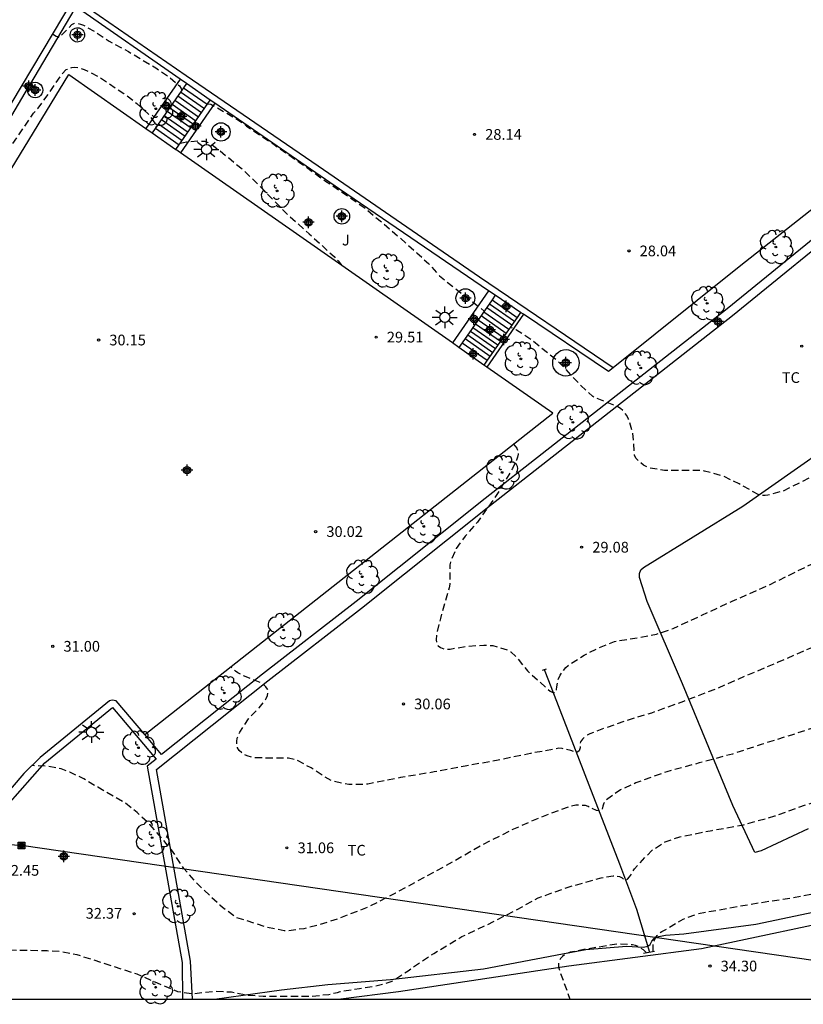
# Model space of a CAD drawing. Units: metres. Extents: x 578543 to 578897, y 4791289 to 4791541.
# Drawn here: x 578691 to 578745, y 4791290 to 4791359 of the extents above; entities that cross this region are included whole.
import ezdxf

# ---------------------------------------------------------------- set-up
doc = ezdxf.new("R2010")
doc.units = ezdxf.units.M
doc.header["$MEASUREMENT"] = 0
doc.linetypes.add('TRAZOS_NORMALES', pattern=[0.75, 0.5, -0.25])
for name, color, linetype in [('010106', 9, 'Continuous'), ('020194', 31, 'TRAZOS_NORMALES'), ('020195', 30, 'TRAZOS_NORMALES'), ('020204', 9, 'Continuous'), ('020308', 9, 'Continuous'), ('050103', 4, 'Continuous'), ('060108', 9, 'Continuous'), ('060113', 4, 'Continuous'), ('060117', 9, 'Continuous'), ('060121', 9, 'Continuous'), ('060130', 9, 'Continuous'), ('060141', 9, 'Continuous'), ('070104', 3, 'Continuous'), ('090216', 9, 'Continuous'), ('100105', 3, 'Continuous'), ('100107', 3, 'Continuous'), ('100202', 3, 'Continuous'), ('100301', 7, 'Continuous'), ('100302', 7, 'Continuous'), ('220104', 9, 'LINEA_ELECTRICA'), ('250206', 9, 'Continuous'), ('Centroides', 1, 'Continuous')]:
    doc.layers.add(name, color=color, linetype=linetype)
doc.styles.add('ARIAL', font='arial.ttf', dxfattribs={"height": 1})
doc.styles.get("Standard").update_dxf_attribs({"font": 'arial.ttf'})
doc.linetypes.add('LINEA_ELECTRICA', pattern='A,7.5,-0.3,["E",Standard,S=0.25,R=0,X=-0.1,Y=-0.1],-0.3', length=8.1)

# ---------------------------------------------------------------- blocks, each defined once
blk = doc.blocks.new('Centroide')
for points in [[(0.402, 0), (-0.402, 0)], [(0, -0.402), (0, 0.402)]]:
    blk.add_lwpolyline(points)
for radius in [0.256, 0.159]:
    blk.add_circle((0, 0), radius)
blk = doc.blocks.new('ARBOL')
blk.add_circle((0, 0), 0.0587)
for centre, radius, start, end in [((-0.564, 0.381), 0.532, 92.28, 254.58), ((-0.28, 0.855), 0.3, 359.28777, 173.60777), ((0.097, 0.97), 0.21, 23.15651, 160.46651), ((0.438, 0.881), 0.24, 301.57804, 139.32804), ((0.656, 0.288), 0.443, 319.85562, 114.76562), ((-0.091, 0.321), 0.12, 119.14, 310.56), ((0.819, -0.249), 0.383, 235.52754, 62.02753), ((-0.556, -0.339), 0.555, 142.64, 266.54), ((-0.039, -0.384), 0.21, 189.64, 323.88), ((0.299, -0.624), 0.532, 224.67, 0.24), ((-0.301, -0.676), 0.45, 213.78, 295.32)]:
    blk.add_arc(centre, radius, start, end)
blk = doc.blocks.new('FAROLA')
for p, q in [((0, 0.355), (0, 0.755)), ((-0.355, 0), (-0.895, 0)), ((-0.63, 0.51), (-0.255, 0.245)), ((0.605, 0.49), (0.276, 0.223)), ((0.355, 0), (0.855, 0)), ((-0.65, -0.52), (-0.255, -0.24)), ((0, -0.355), (0, -0.755)), ((0.585, -0.52), (0.256, -0.246))]:
    blk.add_line(p, q)
blk.add_circle((0, 0), 0.355)
blk = doc.blocks.new('COTAPU')
blk.add_circle((0, 0), 0.075)
blk = doc.blocks.new('POSTEH')
for points in [[(-0.23, 0.23), (0.23, 0.23), (0.23, -0.23), (-0.23, -0.23), (-0.23, 0.23)], [(-0.145, 0.145), (0.145, 0.145), (0.145, -0.145), (-0.145, -0.145), (-0.145, 0.145)], [(-0.065, 0.065), (0.065, 0.065), (0.065, -0.065), (-0.065, -0.065), (-0.065, 0.065)]]:
    blk.add_lwpolyline(points)

msp = doc.modelspace()

# ---------------------------------------------------------------- linework, layer by layer
at = {"layer": '010106', "flags": 128}
msp.add_lwpolyline([(578544.2, 4791290.389), (578894.19, 4791290.382), (578894.195, 4791540.375), (578544.205, 4791540.382)], close=True, dxfattribs=at)
at = {"layer": '020194', "flags": 128}
for points, elevation in [([(578692.843, 4791357.967), (578693.118, 4791357.795), (578693.311, 4791357.739), (578693.475, 4791357.861), (578694.202, 4791358.616), (578694.395, 4791358.71), (578694.606, 4791358.717), (578694.82, 4791358.658), (578695.015, 4791358.575), (578695.779, 4791358.14), (578696.813, 4791357.456), (578698.162, 4791356.734), (578700.078, 4791355.585), (578700.938, 4791355.008), (578701.751, 4791354.321), (578701.854, 4791354.148), (578701.902, 4791354.019)], 28.64), ([(578881.334, 4791290.382), (578880.932, 4791290.929), (578880.354, 4791291.311), (578879.721, 4791292.116), (578878.953, 4791293.546), (578877.655, 4791295.362), (578877.045, 4791296.137), (578875.656, 4791297.737), (578874.176, 4791299.473), (578873.547, 4791300.382), (578872.867, 4791301.29), (578872.624, 4791301.678), (578871.594, 4791303.613), (578871.485, 4791303.815), (578870.263, 4791305.623), (578868.851, 4791307.344), (578868.624, 4791307.753), (578868.179, 4791309.427), (578867.835, 4791310.528), (578866.778, 4791312.621), (578865.743, 4791314.594), (578864.582, 4791316.511), (578863.285, 4791318.164), (578858.207, 4791321.785), (578856.761, 4791323.211), (578854.13, 4791325.936), (578850.701, 4791329.029), (578849.274, 4791330.389), (578848.068, 4791331.728), (578845.523, 4791334.828), (578839.029, 4791339.315), (578843.971, 4791335.898), (578836.162, 4791341.274), (578834.395, 4791342.401), (578833.281, 4791342.966), (578831.711, 4791343.643), (578823.596, 4791346.906), (578820.998, 4791348.072), (578816.377, 4791350.359), (578814.904, 4791351.192), (578814.651, 4791351.379), (578814.484, 4791351.534), (578814.373, 4791351.667), (578814.132, 4791352.045), (578813.959, 4791352.38), (578813.163, 4791354.608), (578812.902, 4791355.276), (578812.756, 4791355.545), (578812.595, 4791355.749), (578812.416, 4791355.877), (578812.222, 4791355.939), (578812.018, 4791355.953), (578811.126, 4791355.84), (578810.838, 4791355.844), (578810.483, 4791355.886), (578809.496, 4791356.134), (578805.732, 4791357.495), (578804.049, 4791357.877), (578801.434, 4791357.607), (578799.35, 4791356.717), (578797.43, 4791355.795), (578795.319, 4791354.795), (578793.305, 4791353.838), (578791.269, 4791352.924), (578789.167, 4791352.016), (578787.079, 4791351.111), (578785.04, 4791350.024), (578783.081, 4791348.776), (578781.441, 4791347.368), (578779.724, 4791345.769), (578777.965, 4791344.186), (578777.042, 4791343.507), (578776.092, 4791342.926), (578775.882, 4791342.826), (578775.687, 4791342.776), (578774.603, 4791342.335), (578773.51, 4791341.991), (578771.919, 4791341.727), (578771.701, 4791341.66), (578771.504, 4791341.577), (578771.014, 4791341.165), (578770.236, 4791340.346), (578770.067, 4791340.195), (578769.897, 4791340.074), (578769.705, 4791339.988), (578769.493, 4791339.925), (578769.03, 4791339.872), (578767.902, 4791339.897), (578765.572, 4791340.313), (578765.138, 4791340.345), (578764.443, 4791340.269), (578763.78, 4791340.069), (578763.552, 4791339.968), (578762.647, 4791339.338), (578761.097, 4791337.703), (578760.643, 4791337.172), (578759.022, 4791335.643), (578757.668, 4791334.372), (578756.761, 4791333.541), (578754.87, 4791332.138), (578752.974, 4791330.996), (578751.067, 4791329.867), (578749.113, 4791328.724), (578747.133, 4791327.632), (578746.097, 4791327.013), (578743.978, 4791325.952), (578742.927, 4791325.679), (578742.727, 4791325.657), (578742.497, 4791325.655), (578742.286, 4791325.696), (578740.907, 4791326.455), (578739.841, 4791326.977), (578738.49, 4791327.361), (578738.042, 4791327.396), (578735.674, 4791327.396), (578734.636, 4791327.575), (578734.442, 4791327.654), (578734.226, 4791327.768), (578733.871, 4791328.074), (578733.708, 4791328.244), (578733.592, 4791328.446), (578733.479, 4791330.014), (578733.233, 4791330.845), (578733.153, 4791331.049), (578733.045, 4791331.254), (578732.779, 4791331.577), (578732.612, 4791331.73), (578732.424, 4791331.857), (578730.85, 4791332.487), (578730.663, 4791332.586), (578729.831, 4791333.351), (578728.58, 4791334.696), (578728.127, 4791335.123), (578726.427, 4791336.498), (578725.327, 4791337.231), (578725.137, 4791337.333), (578724.882, 4791337.417)], 28.64), ([(578703.713, 4791353.074), (578703.941, 4791353.048), (578705.04, 4791352.423), (578705.933, 4791351.887), (578706.436, 4791351.516), (578708.264, 4791350.284), (578710.149, 4791348.963), (578711.967, 4791347.664), (578713.824, 4791346.402), (578714.751, 4791345.751), (578716.58, 4791344.197), (578718.347, 4791342.645), (578719.161, 4791341.894), (578719.935, 4791341.034), (578721.023, 4791340.159), (578722.788, 4791338.792), (578723.058, 4791338.542)], 28.64), ([(578875.45, 4791290.382), (578874.397, 4791291.796), (578872.97, 4791293.517), (578871.586, 4791295.13), (578870.879, 4791296.089), (578870.759, 4791296.298), (578869.735, 4791297.51), (578868.778, 4791298.908), (578868.007, 4791300.251), (578867.089, 4791302.219), (578866.652, 4791303.021), (578866.148, 4791304.098), (578865.309, 4791306.268), (578864.373, 4791308.324), (578863.182, 4791310.313), (578862.592, 4791311.309), (578861.318, 4791313.061), (578859.861, 4791314.774), (578858.362, 4791316.625), (578857.628, 4791317.527), (578857.481, 4791317.674), (578856.238, 4791319.328), (578854.485, 4791320.693), (578845.251, 4791329.007), (578842.44, 4791331.557), (578841.029, 4791332.97), (578839.454, 4791334.872), (578835.556, 4791337.566), (578838.522, 4791335.515), (578834.281, 4791338.424), (578832.428, 4791339.545), (578828.955, 4791341.233), (578826.291, 4791342.408), (578822.557, 4791343.953), (578818.306, 4791345.994), (578808.745, 4791349.188), (578805.51, 4791349.217), (578803.506, 4791348.792), (578801.413, 4791347.906), (578799.187, 4791346.9), (578797.164, 4791345.851), (578795.299, 4791344.665), (578793.278, 4791343.583), (578792.244, 4791343.027), (578790.183, 4791342.159), (578788.297, 4791341.065), (578786.487, 4791339.73), (578784.724, 4791338.062), (578782.951, 4791336.411), (578780.976, 4791335.182), (578779.893, 4791334.713), (578777.866, 4791334.023), (578776.88, 4791333.612), (578775.695, 4791332.95), (578775.493, 4791332.869), (578775.293, 4791332.82), (578774.234, 4791332.709), (578772.027, 4791332.855), (578771.792, 4791332.85), (578771.575, 4791332.819), (578771.368, 4791332.763), (578771.179, 4791332.68), (578770.995, 4791332.562), (578770.59, 4791332.055), (578770.126, 4791331.111), (578769.778, 4791330.225), (578769.419, 4791329.646), (578769.281, 4791329.455), (578768.449, 4791328.719), (578766.536, 4791327.473), (578765.265, 4791326.607), (578764.301, 4791325.943), (578762.534, 4791324.511), (578760.827, 4791323.127), (578758.908, 4791321.631), (578757.235, 4791320.474), (578755.216, 4791319.226), (578754.215, 4791318.654), (578752.08, 4791317.596), (578749.954, 4791316.646), (578747.906, 4791315.763), (578745.749, 4791314.891), (578743.645, 4791313.972), (578741.383, 4791313.016), (578739.273, 4791312.097), (578737.012, 4791311.229), (578734.779, 4791310.419), (578733.589, 4791310.078), (578731.479, 4791309.353), (578730.46, 4791308.962), (578730.271, 4791308.862), (578730.087, 4791308.731), (578729.939, 4791308.576), (578729.799, 4791308.399), (578729.778, 4791308.191), (578729.778, 4791307.986), (578729.718, 4791307.776), (578729.554, 4791307.657), (578729.344, 4791307.705), (578729.14, 4791307.793), (578728.518, 4791307.932), (578728.299, 4791307.95), (578726.305, 4791307.588), (578724.041, 4791307.116), (578721.736, 4791306.701), (578719.555, 4791306.292), (578717.2, 4791305.898), (578714.912, 4791305.439), (578714.679, 4791305.408), (578713.588, 4791305.407), (578712.438, 4791305.649), (578711.874, 4791305.962), (578710.957, 4791306.574), (578709.957, 4791307.105), (578709.374, 4791307.251), (578707.11, 4791307.275), (578706.888, 4791307.292), (578706.479, 4791307.422), (578706.288, 4791307.506), (578706.098, 4791307.626), (578705.924, 4791307.787), (578705.806, 4791307.982), (578705.752, 4791308.201), (578705.746, 4791308.428), (578705.777, 4791308.661), (578705.955, 4791309.087), (578706.581, 4791310.02), (578707.313, 4791310.785), (578707.708, 4791311.27), (578707.812, 4791311.442), (578707.906, 4791311.652), (578707.949, 4791311.874), (578707.909, 4791312.091), (578707.791, 4791312.257), (578707.626, 4791312.408), (578707.432, 4791312.535), (578706.418, 4791312.955), (578706.215, 4791313.02), (578705.831, 4791313.235), (578705.669, 4791313.355), (578705.328, 4791313.647)], 30.64), ([(578871.706, 4791290.382), (578871.069, 4791291.185), (578869.892, 4791292.523), (578868.665, 4791294.295), (578867.419, 4791296.209), (578867.291, 4791296.402), (578866.867, 4791297.225), (578865.997, 4791299.214), (578865.054, 4791301.444), (578864.677, 4791302.525), (578863.757, 4791304.543), (578862.671, 4791306.35), (578862.107, 4791307.362), (578860.851, 4791309.155), (578859.5, 4791311.021), (578858.123, 4791312.78), (578856.642, 4791314.529), (578855.035, 4791316.18), (578853.49, 4791317.741), (578849.545, 4791322.215), (578846.629, 4791325.357), (578838.484, 4791332.618), (578837.475, 4791333.621), (578836.421, 4791334.894), (578832.396, 4791337.605), (578831.221, 4791338.251), (578825.107, 4791341.145), (578822.799, 4791342.116), (578820.573, 4791343.171), (578816.461, 4791345.278), (578814.445, 4791345.69), (578810.818, 4791345.785), (578809.202, 4791345.691), (578807.693, 4791345.249), (578806.199, 4791344.619), (578805.201, 4791344.145), (578804.142, 4791343.487), (578803.959, 4791343.347), (578802.363, 4791342.482), (578800.33, 4791341.379), (578798.369, 4791340.265), (578797.42, 4791339.649), (578795.552, 4791338.283), (578794.66, 4791337.65), (578792.678, 4791336.564), (578791.083, 4791335.764), (578789.956, 4791335.337), (578788.954, 4791334.771), (578787.403, 4791333.475), (578786.452, 4791332.861), (578785.384, 4791332.352), (578783.163, 4791331.605), (578780.964, 4791330.78), (578780.008, 4791330.285), (578778.968, 4791329.63), (578778.399, 4791329.33), (578777.245, 4791328.88), (578776.045, 4791328.649), (578774.916, 4791328.551), (578774.263, 4791328.436), (578774.046, 4791328.359), (578773.699, 4791328.066), (578773.423, 4791327.692), (578773.314, 4791327.481), (578773.008, 4791326.192), (578772.93, 4791325.954), (578772.488, 4791325.199), (578772.346, 4791325.009), (578771.577, 4791324.408), (578769.669, 4791323.302), (578768.678, 4791322.703), (578766.844, 4791321.393), (578764.966, 4791319.955), (578763.129, 4791318.581), (578761.16, 4791317.141), (578759.38, 4791315.879), (578757.612, 4791314.662), (578755.495, 4791313.407), (578753.363, 4791312.259), (578751.167, 4791311.246), (578749.081, 4791310.444), (578746.752, 4791309.59), (578744.562, 4791308.877), (578742.457, 4791308.215), (578740.443, 4791307.547), (578738.105, 4791306.92), (578735.853, 4791306.308), (578733.681, 4791305.52), (578732.609, 4791305.039), (578731.716, 4791304.413), (578731.561, 4791304.265), (578731.449, 4791304.098), (578731.369, 4791303.886), (578731.322, 4791303.684), (578731.142, 4791303.562), (578730.933, 4791303.585), (578730.339, 4791303.866), (578730.145, 4791303.933), (578729.712, 4791303.974), (578729.477, 4791303.97), (578729.037, 4791303.867), (578726.914, 4791303.079), (578724.907, 4791302.188), (578722.906, 4791301.164), (578720.964, 4791300.041), (578718.872, 4791298.91), (578716.86, 4791297.804), (578714.895, 4791296.808), (578712.776, 4791295.995), (578711.58, 4791295.599), (578710.453, 4791295.316), (578709.294, 4791295.169), (578709.068, 4791295.17), (578707.897, 4791295.407), (578705.741, 4791296.093), (578704.741, 4791296.8), (578704.564, 4791296.956), (578702.831, 4791298.631), (578702.048, 4791299.53), (578701.177, 4791300.844), (578699.665, 4791302.624), (578698.773, 4791303.452), (578697.891, 4791304.152), (578696.016, 4791305.219), (578695.039, 4791305.814), (578694.072, 4791306.271), (578693.453, 4791306.509), (578692.399, 4791306.706), (578691.414, 4791306.733)], 31.64), ([(578682.091, 4791298.194), (578682.77, 4791297.638), (578683.336, 4791297.024), (578683.827, 4791296.369), (578684.289, 4791295.434), (578684.839, 4791294.53), (578685.003, 4791294.392), (578685.562, 4791294.119), (578685.768, 4791294.065), (578686.81, 4791293.903), (578688.979, 4791293.849), (578691.211, 4791293.809), (578692.49, 4791293.781), (578693.469, 4791293.729), (578694.553, 4791293.506), (578696.66, 4791292.839), (578698.753, 4791292.154), (578700.777, 4791291.266), (578701.601, 4791290.923), (578702.674, 4791290.768), (578704.24, 4791290.943), (578705.389, 4791290.892), (578706.507, 4791290.678), (578707.591, 4791290.588), (578709.849, 4791290.588), (578710.969, 4791290.59), (578712.182, 4791290.721), (578712.799, 4791290.856), (578712.991, 4791290.915), (578714.33, 4791291.128), (578715.404, 4791291.293), (578716.489, 4791291.587), (578716.67, 4791291.679), (578717.74, 4791292.374), (578719.537, 4791293.593), (578721.503, 4791294.765), (578723.727, 4791295.812), (578725.801, 4791296.902), (578726.849, 4791297.478), (578729.001, 4791298.25), (578731.249, 4791298.871), (578732.085, 4791299.021), (578732.526, 4791298.968), (578732.71, 4791298.874), (578732.881, 4791298.742), (578733.1, 4791298.78), (578733.243, 4791298.942), (578733.576, 4791299.511), (578734.795, 4791300.804), (578735.723, 4791301.4), (578736.765, 4791301.755), (578739.015, 4791302.2), (578741.21, 4791302.587), (578743.397, 4791303.213), (578745.638, 4791304.022), (578747.861, 4791304.697), (578750.081, 4791305.482), (578752.27, 4791306.17), (578753.622, 4791306.681), (578755.122, 4791307.311), (578756.874, 4791308.016), (578758.963, 4791308.958), (578760.986, 4791309.973), (578761.944, 4791310.462), (578763.903, 4791311.693), (578765.739, 4791313.056), (578767.416, 4791314.484), (578769.045, 4791315.914), (578770.78, 4791317.271), (578772.541, 4791318.468), (578774.582, 4791319.535), (578776.168, 4791320.407), (578776.35, 4791320.552), (578776.49, 4791320.706), (578776.614, 4791320.882), (578776.716, 4791321.08), (578776.794, 4791321.281), (578777.109, 4791322.382), (578777.625, 4791323.323), (578777.793, 4791323.464), (578778.385, 4791323.843), (578778.58, 4791323.921), (578779.698, 4791324.171), (578780.824, 4791324.538), (578782.225, 4791325.343), (578783.331, 4791325.705), (578784.489, 4791325.919), (578786.794, 4791326.735), (578788.901, 4791327.717), (578791.058, 4791328.763), (578793.038, 4791329.807), (578794.961, 4791330.927), (578795.972, 4791331.757), (578797.651, 4791333.15), (578798.469, 4791333.844), (578800.291, 4791335.132), (578801.255, 4791335.738), (578803.219, 4791336.777), (578805.18, 4791337.723), (578807.139, 4791338.706), (578809.157, 4791339.699), (578809.634, 4791339.92), (578811.079, 4791340.362), (578812.564, 4791340.673), (578814.144, 4791340.792), (578815.604, 4791340.792), (578817.905, 4791340.105), (578822.35, 4791337.921), (578824.597, 4791336.967), (578830.131, 4791334.404), (578832.116, 4791333.398), (578833.653, 4791332.464), (578836.698, 4791330.369), (578837.753, 4791329.096), (578838.762, 4791328.093), (578846.907, 4791320.832), (578847.269, 4791320.392), (578847.938, 4791319.809), (578848.941, 4791318.742), (578850.439, 4791317.065), (578851.434, 4791315.926), (578852.786, 4791314.438), (578854.363, 4791312.718), (578855.859, 4791311.018), (578857.315, 4791309.287), (578857.983, 4791308.451), (578859.215, 4791306.555), (578860.47, 4791304.676), (578861.785, 4791302.946), (578862.262, 4791302.038), (578862.443, 4791301.442), (578862.706, 4791300.23), (578862.939, 4791299.637), (578863.511, 4791298.669), (578864.441, 4791296.611), (578865.298, 4791294.515), (578866.113, 4791293.213), (578866.217, 4791292.997), (578866.973, 4791291.798), (578867.268, 4791291.207), (578867.786, 4791290.383)], 32.64), ([(578734.88, 4791293.701), (578734.903, 4791294.266), (578734.957, 4791294.477), (578735.046, 4791294.669), (578735.17, 4791294.845), (578735.316, 4791294.996), (578735.504, 4791295.128), (578735.693, 4791295.22), (578736.995, 4791295.991), (578738.03, 4791296.37), (578740.11, 4791296.754), (578742.39, 4791297.148), (578744.585, 4791297.478), (578746.81, 4791297.9), (578747.961, 4791298.136), (578750.199, 4791298.871), (578752.464, 4791299.739), (578754.586, 4791300.528), (578756.511, 4791301.398), (578758.487, 4791302.444), (578760.573, 4791303.444), (578762.65, 4791304.474), (578764.635, 4791305.492), (578765.958, 4791306.257), (578767.714, 4791307.459), (578769.585, 4791308.679), (578771.449, 4791309.856), (578773.336, 4791311.092), (578775.158, 4791312.391), (578776.823, 4791313.602), (578778.664, 4791314.904), (578779.505, 4791315.658), (578779.651, 4791315.818), (578780.244, 4791316.703), (578780.44, 4791317.062), (578780.928, 4791318.326), (578781.069, 4791318.5), (578781.248, 4791318.631), (578781.438, 4791318.695), (578782.088, 4791318.808), (578782.3, 4791318.899), (578782.482, 4791319), (578782.655, 4791319.123), (578782.811, 4791319.274), (578782.944, 4791319.432), (578783.713, 4791320.525), (578784.552, 4791321.284), (578785.581, 4791321.923), (578786.662, 4791322.486), (578788.965, 4791323.386), (578791.199, 4791324.258), (578793.216, 4791325.264), (578794.243, 4791325.829), (578796.151, 4791327.191), (578797.892, 4791328.542), (578798.796, 4791329.221), (578799, 4791329.35), (578800.253, 4791330.275), (578802.261, 4791331.378), (578804.333, 4791332.395), (578806.338, 4791333.386), (578807.431, 4791333.853), (578809.395, 4791334.893), (578810.45, 4791335.415), (578817.396, 4791337.341), (578819.966, 4791337.287), (578822.59, 4791336.645), (578827.622, 4791334.504), (578829.925, 4791333.434), (578835.386, 4791330.115), (578838.063, 4791327.653), (578842.314, 4791322.372), (578843.439, 4791320.701), (578844.091, 4791319.89), (578844.545, 4791319.191), (578845.87, 4791317.46), (578847.279, 4791315.795), (578848.732, 4791314.17), (578850.152, 4791312.548), (578851.497, 4791310.876), (578852.849, 4791309.108), (578854.185, 4791307.472), (578855.655, 4791305.869), (578857.114, 4791304.276), (578857.787, 4791303.454), (578858.465, 4791302.465), (578859.567, 4791300.63), (578860.368, 4791299.286), (578861.404, 4791297.156), (578862.164, 4791295.065), (578863.11, 4791292.905), (578863.499, 4791291.883), (578863.774, 4791291.295), (578864.283, 4791290.383)], 33.64), ([(578734.43, 4791293.618), (578734.212, 4791293.83), (578733.858, 4791294.059), (578733.659, 4791294.138), (578733.456, 4791294.186), (578732.411, 4791294.247), (578730.148, 4791293.876), (578729.093, 4791293.666), (578728.884, 4791293.599), (578728.697, 4791293.496), (578728.539, 4791293.371), (578728.396, 4791293.228), (578728.291, 4791293.036), (578728.258, 4791292.829), (578728.257, 4791292.622), (578728.916, 4791290.812), (578729.068, 4791290.386)], 33.64)]:
    msp.add_lwpolyline(points, dxfattribs=dict(at, elevation=elevation))
at = {"layer": '020195', "elevation": 29.64, "flags": 128}
for points in [[(578684.796, 4791344.404), (578685.015, 4791344.277), (578685.214, 4791344.251), (578685.419, 4791344.315), (578685.596, 4791344.431), (578685.741, 4791344.572), (578687, 4791346.09), (578688.343, 4791347.874), (578689.623, 4791349.649), (578690.919, 4791351.504), (578691.529, 4791352.42), (578691.852, 4791352.769), (578692.617, 4791353.839), (578693.525, 4791355.168), (578693.819, 4791355.461), (578694.008, 4791355.561), (578694.206, 4791355.62), (578694.409, 4791355.635), (578694.637, 4791355.612), (578694.857, 4791355.555), (578695.072, 4791355.473), (578696.055, 4791354.989), (578697.854, 4791353.782), (578698.76, 4791353.096), (578699.595, 4791352.32), (578700.07, 4791351.648), (578700.084, 4791351.399)], [(578725.126, 4791329.243), (578725.356, 4791328.96), (578725.424, 4791328.758), (578725.438, 4791328.541), (578725.392, 4791328.32), (578725.317, 4791328.11), (578725.038, 4791327.531), (578723.905, 4791325.641), (578722.59, 4791323.785), (578721.734, 4791322.799), (578721.112, 4791321.942), (578720.699, 4791320.985), (578720.671, 4791320.784), (578720.655, 4791319.428), (578720.613, 4791319.188), (578720.003, 4791317.032), (578719.737, 4791315.953), (578719.701, 4791315.542), (578719.724, 4791315.318), (578719.842, 4791315.13), (578720.018, 4791314.998), (578720.239, 4791314.919), (578720.454, 4791314.9), (578720.677, 4791314.9), (578721.947, 4791315.104), (578723.045, 4791315.168), (578723.669, 4791315.143), (578724.727, 4791314.824), (578724.927, 4791314.692), (578725.273, 4791314.386), (578726.091, 4791313.378), (578727.676, 4791311.952), (578727.858, 4791311.86), (578728.059, 4791311.87), (578728.137, 4791312.058), (578728.145, 4791312.261), (578728.22, 4791312.679), (578728.386, 4791313.065), (578728.496, 4791313.238), (578728.782, 4791313.608), (578728.943, 4791313.747), (578730.06, 4791314.47), (578731.06, 4791314.977), (578732.181, 4791315.437), (578733.966, 4791315.707), (578735.132, 4791315.946), (578736.293, 4791316.341), (578738.307, 4791317.267), (578740.414, 4791318.247), (578742.545, 4791319.173), (578744.553, 4791320.144), (578745.961, 4791320.844), (578748.043, 4791321.728), (578749.143, 4791322.09), (578751.15, 4791323.033), (578753.285, 4791324.107), (578754.821, 4791325.012), (578756.713, 4791326.273), (578758.462, 4791327.697), (578760.171, 4791329.169), (578761.484, 4791330.253), (578762.682, 4791331.242), (578764.603, 4791332.486), (578765.595, 4791333.099), (578765.941, 4791333.358), (578766.246, 4791333.664), (578766.719, 4791334.415), (578767.367, 4791335.263), (578767.929, 4791335.888), (578768.118, 4791336.021), (578768.498, 4791336.212), (578768.692, 4791336.261), (578768.912, 4791336.294), (578770.612, 4791336.371), (578771.755, 4791336.638), (578772.762, 4791337.1), (578774.628, 4791338.422), (578776.421, 4791339.821), (578778.27, 4791341.265), (578780.208, 4791342.505), (578781.216, 4791343.107), (578782.086, 4791343.774), (578782.939, 4791344.55), (578784.225, 4791345.403), (578786.151, 4791346.525), (578788.178, 4791347.787), (578790.114, 4791348.854), (578791.968, 4791349.789), (578794.071, 4791350.848), (578796.209, 4791351.819), (578798.338, 4791352.81), (578800.413, 4791353.833), (578802.404, 4791354.708), (578804.103, 4791354.996), (578805.747, 4791354.659), (578807.24, 4791354.106)], [(578701.796, 4791350.313), (578702.02, 4791350.369), (578702.22, 4791350.403), (578703.099, 4791350.478), (578703.516, 4791350.449), (578703.722, 4791350.355), (578704.114, 4791350.138), (578705.002, 4791349.433), (578706.174, 4791348.469), (578707.698, 4791346.967), (578709.213, 4791345.413), (578710.827, 4791343.964), (578711.931, 4791342.948), (578712.555, 4791342.385), (578712.855, 4791342.07), (578713.106, 4791341.751), (578713.113, 4791341.733)]]:
    msp.add_lwpolyline(points, dxfattribs=at)
at = {"layer": '050103', "flags": 128}
msp.add_lwpolyline([(578734.664, 4791293.661), (578733.758, 4791296.666), (578732.57, 4791299.838), (578730.418, 4791305.378), (578727.578, 4791312.662), (578727.295, 4791313.45)], dxfattribs=at)
at = {"layer": '060108', "flags": 128}
msp.add_lwpolyline([(578723.052, 4791334.78), (578721.298, 4791336.007)], dxfattribs=at)
at = {"layer": '060113', "flags": 128}
msp.add_lwpolyline([(578722.379, 4791405.26), (578722.215, 4791405.113), (578719.415, 4791401.834), (578717.068, 4791398.32), (578712.96, 4791391.456), (578703.26, 4791375.289), (578697.236, 4791365.349), (578689.93, 4791353.071), (578683.958, 4791343.023), (578682.23, 4791339.815), (578681.406, 4791337.903), (578681.062, 4791336.951), (578680.71, 4791335.435), (578680.558, 4791333.783), (578680.622, 4791331.863), (578681.55, 4791326.048), (578682.522, 4791320.4), (578682.582, 4791320.34), (578682.662, 4791320.336), (578682.826, 4791320.288)], dxfattribs=at)
at = {"layer": '060117', "flags": 128}
for points in [[(578702.23, 4791354.491), (578699.826, 4791351.028)], [(578703.893, 4791353.333), (578702.23, 4791354.491)], [(578701.487, 4791349.867), (578703.893, 4791353.333)], [(578699.826, 4791351.028), (578701.487, 4791349.867)], [(578723.614, 4791339.343), (578721.527, 4791336.337)], [(578723.837, 4791339.665), (578723.614, 4791339.343)], [(578723.614, 4791339.343), (578725.37, 4791338.12)], [(578725.37, 4791338.12), (578723.284, 4791335.114)], [(578725.612, 4791338.47), (578725.37, 4791338.12)], [(578721.527, 4791336.337), (578721.298, 4791336.007)], [(578721.527, 4791336.337), (578723.284, 4791335.114)], [(578723.284, 4791335.114), (578723.052, 4791334.78)]]:
    msp.add_lwpolyline(points, dxfattribs=at)
at = {"layer": '060121', "flags": 128}
for points in [[(578727.398, 4791313.486), (578727.126, 4791313.39)], [(578734.994, 4791293.722), (578734.214, 4791293.578)]]:
    msp.add_lwpolyline(points, dxfattribs=at)
at = {"layer": '060130', "flags": 128}
for points in [[(578732.093, 4791334.588), (578722.743, 4791340.933), (578711.447, 4791348.705), (578702.212, 4791355.033), (578694.756, 4791360.165), (578699.072, 4791367.485)], [(578783.415, 4791303.812), (578782.92, 4791303.777), (578781.392, 4791303.537), (578776.017, 4791302.317), (578761.805, 4791298.718), (578749.497, 4791296.278), (578738.273, 4791293.898), (578728.982, 4791292.686), (578717.062, 4791290.891), (578713.036, 4791290.386)]]:
    msp.add_lwpolyline(points, dxfattribs=at)
at = {"layer": '060141', "flags": 128}
for points in [[(578701.822, 4791353.902), (578703.485, 4791352.746)], [(578702.027, 4791354.197), (578703.689, 4791353.039)], [(578701.414, 4791353.314), (578703.077, 4791352.158)], [(578701.626, 4791353.62), (578703.289, 4791352.463)], [(578700.884, 4791352.552), (578702.548, 4791351.396)], [(578701.057, 4791352.8), (578702.72, 4791351.644)], [(578701.221, 4791353.037), (578702.884, 4791351.88)], [(578700.482, 4791351.973), (578702.145, 4791350.815)], [(578700.678, 4791352.254), (578702.34, 4791351.096)], [(578700.059, 4791351.362), (578701.721, 4791350.205)], [(578700.263, 4791351.657), (578701.926, 4791350.499)], [(578723.246, 4791338.812), (578725.001, 4791337.589)], [(578723.43, 4791339.077), (578725.186, 4791337.854)], [(578722.85, 4791338.243), (578724.606, 4791337.02)], [(578723.037, 4791338.512), (578724.793, 4791337.288)], [(578722.275, 4791337.415), (578724.031, 4791336.191)], [(578722.454, 4791337.671), (578724.209, 4791336.448)], [(578722.644, 4791337.944), (578724.399, 4791336.721)], [(578721.733, 4791336.635), (578723.49, 4791335.411)], [(578721.913, 4791336.893), (578723.669, 4791335.67)], [(578722.101, 4791337.163), (578723.857, 4791335.94)]]:
    msp.add_lwpolyline(points, dxfattribs=at)
at = {"layer": '070104', "flags": 128}
for points in [[(578742.005, 4791300.658), (578740.466, 4791303.946), (578736.95, 4791312.454), (578734.474, 4791318.218), (578733.926, 4791319.906), (578733.93, 4791320.19), (578734.038, 4791320.434), (578734.206, 4791320.618), (578741.17, 4791324.897), (578750.614, 4791331.525)], [(578745.733, 4791302.31), (578742.461, 4791300.766), (578742.005, 4791300.658)], [(578704.184, 4791290.386), (578706.186, 4791290.667), (578708.89, 4791291.043), (578712.13, 4791291.403), (578716.506, 4791291.763), (578723.018, 4791292.503), (578728.546, 4791293.55), (578730.178, 4791293.87), (578733.03, 4791294.106), (578734.226, 4791294.03), (578734.521, 4791294.091), (578734.673, 4791294.207), (578734.806, 4791294.438), (578734.95, 4791294.622), (578735.298, 4791294.762), (578735.762, 4791294.874), (578737.046, 4791294.958), (578742.085, 4791295.634), (578749.841, 4791297.278)]]:
    msp.add_lwpolyline(points, dxfattribs=at)
at = {"layer": '100105', "flags": 128}
for points in [[(578751.191, 4791362.273), (578759.902, 4791356.812), (578749.958, 4791348.808), (578740.906, 4791341.649), (578732.093, 4791334.588)], [(578701.792, 4791354.795), (578694.684, 4791359.745), (578694.56, 4791359.777), (578694.484, 4791359.769), (578694.428, 4791359.741), (578691.233, 4791354.381)], [(578681.12, 4791331.258), (578681.446, 4791333.255), (578681.638, 4791334.127), (578681.914, 4791334.939), (578682.278, 4791335.767), (578686.554, 4791342.939), (578693.986, 4791355.114), (578699.389, 4791351.334)], [(578702.23, 4791354.491), (578701.792, 4791354.795)], [(578691.144, 4791354.231), (578684.604, 4791343.138), (578683.889, 4791341.855)], [(578691.233, 4791354.381), (578691.144, 4791354.231)], [(578704.21, 4791353.113), (578703.893, 4791353.333)], [(578723.374, 4791339.976), (578712.943, 4791347.101), (578704.21, 4791353.113)], [(578699.389, 4791351.334), (578699.826, 4791351.028)], [(578701.804, 4791349.646), (578701.487, 4791349.867)], [(578720.842, 4791336.326), (578711.392, 4791342.937), (578701.804, 4791349.646)], [(578723.837, 4791339.665), (578723.374, 4791339.976)], [(578725.612, 4791338.47), (578723.837, 4791339.665)], [(578725.817, 4791338.332), (578725.612, 4791338.47)], [(578732.093, 4791334.588), (578731.768, 4791334.328), (578725.817, 4791338.332)], [(578721.298, 4791336.007), (578720.842, 4791336.326)], [(578699.307, 4791308.904), (578727.872, 4791331.407), (578723.253, 4791334.638)], [(578723.253, 4791334.638), (578723.052, 4791334.78)]]:
    msp.add_lwpolyline(points, dxfattribs=at)
at = {"layer": '100107', "flags": 128}
for points in [[(578792.133, 4791384.714), (578789.938, 4791382.336), (578775.317, 4791368.509), (578757.14, 4791352.428), (578748.966, 4791345.953), (578740.079, 4791338.726), (578731.103, 4791331.697), (578723.134, 4791325.444), (578714.115, 4791318.233), (578707.556, 4791313.137), (578700.489, 4791307.504), (578699.307, 4791308.904)], [(578702.648, 4791290.386), (578702.518, 4791293.035), (578700.139, 4791306.459), (578707.927, 4791312.666), (578714.487, 4791317.762), (578723.507, 4791324.974), (578731.474, 4791331.225), (578740.454, 4791338.257), (578749.342, 4791345.485), (578757.526, 4791351.968), (578775.722, 4791368.067), (578790.366, 4791381.915), (578792.405, 4791384.124)], [(578694.1, 4791357.825), (578694.095, 4791357.923), (578694.11, 4791358.02), (578694.144, 4791358.113), (578694.194, 4791358.197), (578694.261, 4791358.269), (578694.34, 4791358.327), (578694.429, 4791358.369), (578694.524, 4791358.393), (578694.622, 4791358.397), (578694.719, 4791358.383), (578694.812, 4791358.349), (578694.896, 4791358.298), (578694.968, 4791358.232), (578695.027, 4791358.153), (578695.068, 4791358.064), (578695.092, 4791357.969), (578695.097, 4791357.871), (578695.082, 4791357.774), (578695.048, 4791357.681), (578694.998, 4791357.597), (578694.931, 4791357.525), (578694.852, 4791357.467), (578694.763, 4791357.425), (578694.668, 4791357.401), (578694.57, 4791357.397), (578694.473, 4791357.411), (578694.38, 4791357.445), (578694.296, 4791357.496), (578694.224, 4791357.562), (578694.165, 4791357.641), (578694.124, 4791357.73), (578694.1, 4791357.825)], [(578691.233, 4791354.381), (578691.26, 4791354.417), (578691.372, 4791354.503), (578691.502, 4791354.556), (578691.642, 4791354.574), (578691.782, 4791354.556), (578691.912, 4791354.502), (578692.024, 4791354.416), (578692.11, 4791354.304), (578692.164, 4791354.174), (578692.182, 4791354.035), (578692.164, 4791353.895), (578692.11, 4791353.765), (578692.024, 4791353.653), (578691.912, 4791353.567), (578691.782, 4791353.513), (578691.642, 4791353.495), (578691.502, 4791353.513), (578691.372, 4791353.567), (578691.26, 4791353.653), (578691.174, 4791353.765), (578691.12, 4791353.895), (578691.102, 4791354.035)], [(578701.792, 4791354.795), (578699.389, 4791351.334)], [(578691.102, 4791354.035), (578691.12, 4791354.175), (578691.144, 4791354.231)], [(578691.144, 4791354.231), (578691.174, 4791354.305), (578691.233, 4791354.381)], [(578704.21, 4791353.113), (578701.804, 4791349.646)], [(578704, 4791351.101), (578704.012, 4791351.226), (578704.049, 4791351.346), (578704.108, 4791351.456), (578704.187, 4791351.553), (578704.284, 4791351.633), (578704.395, 4791351.692), (578704.515, 4791351.728), (578704.64, 4791351.741), (578704.765, 4791351.728), (578704.885, 4791351.692), (578704.995, 4791351.633), (578705.092, 4791351.553), (578705.172, 4791351.456), (578705.231, 4791351.346), (578705.268, 4791351.226), (578705.28, 4791351.101), (578705.268, 4791350.976), (578705.231, 4791350.856), (578705.172, 4791350.746), (578705.093, 4791350.649), (578704.996, 4791350.569), (578704.885, 4791350.51), (578704.765, 4791350.474), (578704.64, 4791350.461), (578704.515, 4791350.474), (578704.395, 4791350.51), (578704.285, 4791350.569), (578704.188, 4791350.649), (578704.108, 4791350.746), (578704.049, 4791350.856), (578704.012, 4791350.976), (578704, 4791351.101)], [(578712.559, 4791345.193), (578712.569, 4791345.299), (578712.6, 4791345.401), (578712.651, 4791345.495), (578712.718, 4791345.577), (578712.801, 4791345.645), (578712.895, 4791345.695), (578712.997, 4791345.726), (578713.103, 4791345.737), (578713.209, 4791345.726), (578713.311, 4791345.695), (578713.405, 4791345.645), (578713.488, 4791345.577), (578713.555, 4791345.495), (578713.606, 4791345.401), (578713.637, 4791345.299), (578713.647, 4791345.193), (578713.637, 4791345.087), (578713.606, 4791344.985), (578713.555, 4791344.891), (578713.488, 4791344.809), (578713.405, 4791344.741), (578713.311, 4791344.691), (578713.209, 4791344.66), (578713.103, 4791344.649), (578712.997, 4791344.66), (578712.895, 4791344.691), (578712.801, 4791344.741), (578712.718, 4791344.809), (578712.651, 4791344.891), (578712.6, 4791344.985), (578712.569, 4791345.087), (578712.559, 4791345.193)], [(578721.091, 4791339.461), (578721.104, 4791339.59), (578721.141, 4791339.713), (578721.202, 4791339.828), (578721.284, 4791339.927), (578721.384, 4791340.01), (578721.498, 4791340.07), (578721.622, 4791340.108), (578721.751, 4791340.121), (578721.88, 4791340.108), (578722.003, 4791340.07), (578722.118, 4791340.01), (578722.218, 4791339.927), (578722.3, 4791339.828), (578722.361, 4791339.713), (578722.398, 4791339.59), (578722.411, 4791339.461), (578722.398, 4791339.332), (578722.361, 4791339.209), (578722.3, 4791339.094), (578722.218, 4791338.995), (578722.118, 4791338.912), (578722.004, 4791338.852), (578721.88, 4791338.814), (578721.751, 4791338.801), (578721.622, 4791338.814), (578721.499, 4791338.852), (578721.384, 4791338.912), (578721.284, 4791338.995), (578721.202, 4791339.094), (578721.141, 4791339.209), (578721.104, 4791339.332), (578721.091, 4791339.461)], [(578723.374, 4791339.976), (578720.842, 4791336.326)], [(578725.817, 4791338.332), (578723.253, 4791334.638)], [(578727.879, 4791335.129), (578727.934, 4791335.302), (578728.021, 4791335.46), (578728.138, 4791335.599), (578728.28, 4791335.712), (578728.44, 4791335.795), (578728.614, 4791335.846), (578728.795, 4791335.861), (578728.975, 4791335.841), (578729.148, 4791335.786), (578729.306, 4791335.699), (578729.445, 4791335.582), (578729.558, 4791335.44), (578729.641, 4791335.28), (578729.692, 4791335.106), (578729.707, 4791334.925), (578729.687, 4791334.745), (578729.632, 4791334.572), (578729.545, 4791334.414), (578729.428, 4791334.275), (578729.286, 4791334.162), (578729.126, 4791334.079), (578728.952, 4791334.028), (578728.771, 4791334.013), (578728.591, 4791334.033), (578728.418, 4791334.088), (578728.26, 4791334.175), (578728.121, 4791334.292), (578728.008, 4791334.434), (578727.925, 4791334.594), (578727.874, 4791334.768), (578727.859, 4791334.949), (578727.879, 4791335.129)], [(578699.307, 4791308.904), (578697.299, 4791311.283), (578697.019, 4791311.311), (578696.843, 4791311.263), (578691.983, 4791307.299), (578690.857, 4791306.18), (578689.049, 4791304.1), (578685.177, 4791299.404), (578685.073, 4791299.38), (578684.957, 4791299.38), (578683.013, 4791299.912), (578682.889, 4791299.912), (578682.761, 4791299.856), (578682.533, 4791299.704), (578682.498, 4791299.666)], [(578686.81, 4791290.386), (578682.309, 4791292.856), (578681.829, 4791293.26), (578681.705, 4791293.452), (578681.641, 4791293.748), (578681.633, 4791294.248), (578682.021, 4791295.82), (578683.005, 4791299.14), (578683.077, 4791299.248), (578683.181, 4791299.288), (578683.325, 4791299.284), (578685.153, 4791298.776), (578685.405, 4791298.78), (578685.517, 4791298.852), (578686.013, 4791299.572), (578689.725, 4791303.984), (578692.319, 4791306.932), (578697.056, 4791310.795)], [(578697.056, 4791310.795), (578700.1, 4791307.194), (578699.486, 4791306.705), (578701.924, 4791292.95), (578701.948, 4791290.386)]]:
    msp.add_lwpolyline(points, dxfattribs=at)
at = {"layer": '220104', "flags": 128}
msp.add_lwpolyline([(578754.781, 4791290.385), (578750.429, 4791292.466), (578690.687, 4791301.138), (578669.357, 4791302.178)], dxfattribs=at)

# ---------------------------------------------------------------- block references
at = {"layer": '020204', "rotation": 359.9987685839998}
for p in [(578722.387, 4791350.927, 28.144), (578733.195, 4791342.771, 28.044), (578696.08, 4791336.532, 30.148), (578715.503, 4791336.735, 29.512), (578745.29, 4791336.107, 28.08), (578711.271, 4791323.12, 30.024), (578729.882, 4791322.028, 29.076), (578692.871, 4791315.089, 30.996), (578717.414, 4791311.052, 30.056), (578709.258, 4791300.981, 31.056), (578698.567, 4791296.365, 32.368), (578738.865, 4791292.704, 34.304)]:
    msp.add_blockref('COTAPU', p, dxfattribs=at)
at = {"layer": '090216', "rotation": 359.9987685839998}
msp.add_blockref('POSTEH', (578690.687, 4791301.138), dxfattribs=at)
at = {"layer": '100202', "rotation": 359.9987685839998}
for p in [(578700.08, 4791352.725), (578708.575, 4791346.977), (578743.482, 4791343.045), (578716.271, 4791341.373), (578738.67, 4791339.105), (578725.635, 4791335.213), (578734.022, 4791334.573), (578729.274, 4791330.769), (578724.323, 4791327.262), (578718.835, 4791323.482), (578714.531, 4791319.958), (578709.035, 4791316.226), (578704.879, 4791311.822), (578698.867, 4791307.987), (578699.827, 4791301.695), (578701.651, 4791296.883), (578700.07, 4791291.223)]:
    msp.add_blockref('ARBOL', p, dxfattribs=at)
at = {"layer": '250206', "rotation": 359.9987685839998}
for p in [(578703.64, 4791349.869), (578720.315, 4791338.121), (578695.591, 4791309.087)]:
    msp.add_blockref('FAROLA', p, dxfattribs=at)
at = {"layer": 'Centroides', "rotation": 359.9987685839998}
for p in [(578694.6, 4791357.902), (578691.186, 4791354.303), (578691.639, 4791354.033), (578700.817, 4791352.923), (578701.864, 4791352.193), (578702.854, 4791351.503), (578704.643, 4791351.103), (578713.104, 4791345.194), (578710.77, 4791344.774), (578721.754, 4791339.465), (578724.615, 4791338.895), (578722.347, 4791338.006), (578739.416, 4791337.825), (578723.452, 4791337.246), (578724.442, 4791336.566), (578722.289, 4791335.566), (578728.779, 4791334.946), (578702.268, 4791327.418), (578693.642, 4791300.384)]:
    msp.add_blockref('Centroide', p, dxfattribs=at)

# ---------------------------------------------------------------- texts
at = {"layer": '020308', "style": 'ARIAL'}
for s, p in [('28.14', (578723.137, 4791350.552)), ('28.04', (578733.945, 4791342.396)), ('30.15', (578696.83, 4791336.157)), ('29.51', (578716.253, 4791336.36)), ('30.02', (578712.021, 4791322.745)), ('29.08', (578730.632, 4791321.653)), ('31.00', (578693.621, 4791314.714)), ('30.06', (578718.164, 4791310.677)), ('31.06', (578710.008, 4791300.606)), ('32.45', (578689.369, 4791299.027)), ('32.37', (578695.174, 4791296.019)), ('34.30', (578739.615, 4791292.329))]:
    msp.add_text(s, height=0.75, rotation=359.99877, dxfattribs=at).set_placement(p)
at = {"layer": '100301', "style": 'ARIAL'}
for p in [(578743.896, 4791333.526), (578713.512, 4791300.436)]:
    msp.add_text('TC', height=0.75, rotation=359.99877, dxfattribs=at).set_placement(p)
at = {"layer": '100302', "style": 'ARIAL'}
msp.add_text('J', height=0.75, rotation=359.99877, dxfattribs=at).set_placement((578713.106, 4791343.154))

doc.saveas('drawing.dxf')
